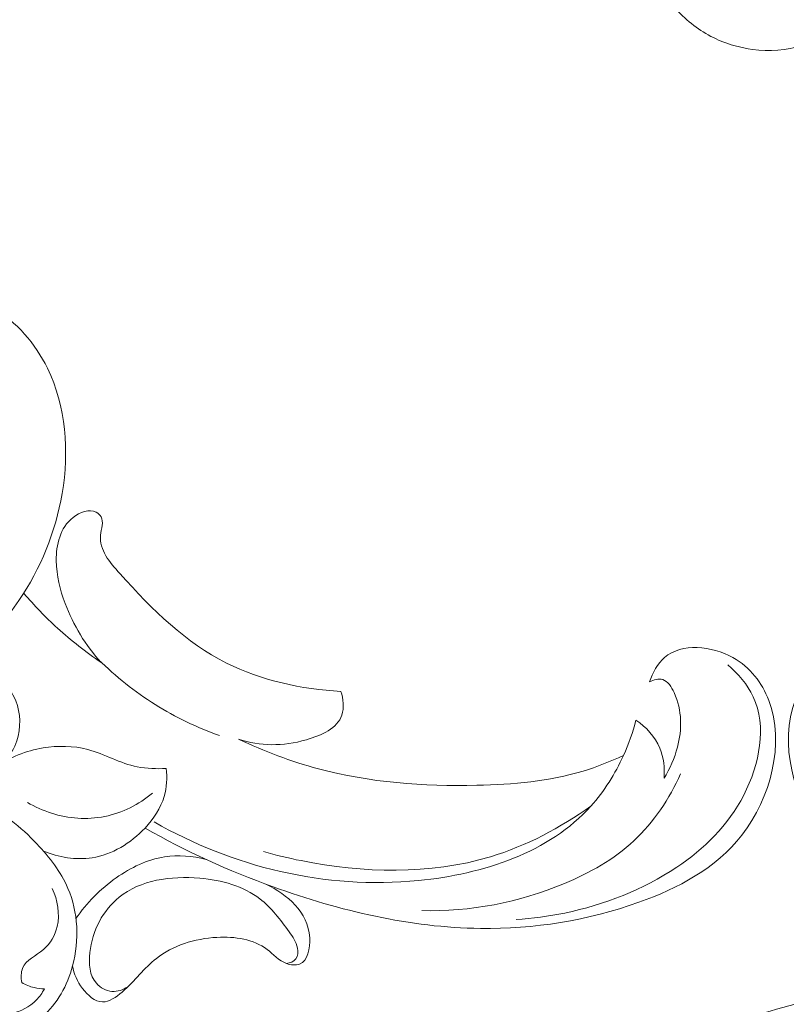
# Model space of a CAD drawing. Units: centimetres. Extents: x 793 to 1117, y -191 to 62.
# Drawn here: x 986 to 992, y -92 to -84 of the extents above; entities that cross this region are included whole.
import ezdxf

# ---------------------------------------------------------------- set-up
doc = ezdxf.new("R2010")
doc.units = ezdxf.units.CM
doc.header["$MEASUREMENT"] = 0
doc.layers.add('layer 1', color=7, linetype='Continuous')

msp = doc.modelspace()

# ---------------------------------------------------------------- linework, layer by layer
at = {"layer": 'layer 1', "color": 250, "lineweight": 20}
for points, knots in [([(991.15109, -82.25087), (991.11859, -82.31317), (991.08829, -82.37667), (991.06019, -82.44107), (991.06019, -82.44107), (990.99019, -82.60117), (990.93309, -82.76747), (990.89399, -82.93767), (990.89399, -82.93767), (990.86149, -83.07877), (990.84129, -83.22257), (990.83859, -83.36777), (990.83859, -83.36777), (990.83559, -83.52737), (990.85369, -83.68867), (990.90569, -83.83947), (990.90569, -83.83947), (990.96289, -84.00537), (991.06119, -84.15837), (991.18779, -84.28297), (991.18779, -84.28297), (991.27779, -84.37137), (991.38209, -84.44547), (991.49669, -84.49557), (991.49669, -84.49557), (991.58369, -84.53347), (991.67649, -84.55767), (991.77189, -84.57027), (991.77189, -84.57027), (991.90649, -84.58817), (992.04609, -84.58307), (992.17299, -84.53807), (992.17299, -84.53807), (992.28479, -84.49857), (992.38669, -84.42817), (992.46359, -84.33797), (992.46359, -84.33797), (992.51599, -84.27637), (992.55679, -84.20547), (992.58139, -84.12917), (992.58139, -84.12917), (992.60179, -84.06597), (992.61099, -83.99887), (992.60599, -83.93257), (992.60599, -83.93257), (992.60099, -83.86787), (992.58249, -83.80377), (992.55029, -83.74737), (992.55029, -83.74737), (992.52399, -83.70127), (992.48849, -83.66027), (992.44619, -83.62727), (992.44619, -83.62727), (992.41319, -83.60147), (992.37609, -83.58057), (992.33569, -83.56937), (992.33569, -83.56937), (992.29829, -83.55897), (992.25809, -83.55677), (992.21999, -83.56507), (992.21999, -83.56507), (992.18649, -83.57237), (992.15459, -83.58777), (992.12899, -83.61007), (992.12899, -83.61007), (992.10949, -83.62717), (992.09369, -83.64817), (992.08199, -83.67087)], [0, 0, 0, 0, 0.0555556, 0.0555556, 0.0555556, 0.0555556, 0.1111111, 0.1111111, 0.1111111, 0.1111111, 0.1666667, 0.1666667, 0.1666667, 0.1666667, 0.2222222, 0.2222222, 0.2222222, 0.2222222, 0.2777778, 0.2777778, 0.2777778, 0.2777778, 0.3333333, 0.3333333, 0.3333333, 0.3333333, 0.3888889, 0.3888889, 0.3888889, 0.3888889, 0.4444444, 0.4444444, 0.4444444, 0.4444444, 0.5, 0.5, 0.5, 0.5, 0.5555556, 0.5555556, 0.5555556, 0.5555556, 0.6111111, 0.6111111, 0.6111111, 0.6111111, 0.6666667, 0.6666667, 0.6666667, 0.6666667, 0.7222222, 0.7222222, 0.7222222, 0.7222222, 0.7777778, 0.7777778, 0.7777778, 0.7777778, 0.8333333, 0.8333333, 0.8333333, 0.8333333, 0.8888889, 0.8888889, 0.8888889, 0.8888889, 1, 1, 1, 1]), ([(985.49286, -89.43291), (985.61982, -89.31301), (985.73409, -89.17876), (985.83191, -89.03335), (985.83191, -89.03335), (986.0066, -88.77397), (986.12923, -88.47933), (986.18208, -88.16694), (986.18208, -88.16694), (986.23984, -87.82467), (986.21389, -87.46114), (986.06234, -87.15241), (986.06234, -87.15241), (985.96459, -86.95309), (985.81445, -86.77659), (985.62006, -86.66487), (985.62006, -86.66487), (985.47232, -86.57977), (985.29896, -86.53216), (985.13063, -86.55757), (985.13063, -86.55757), (984.9458, -86.58547), (984.76698, -86.70143), (984.67547, -86.86962), (984.67547, -86.86962), (984.59443, -87.01862), (984.58191, -87.20852), (984.65037, -87.35672), (984.65037, -87.35672), (984.70232, -87.46922), (984.80099, -87.55775), (984.91928, -87.60985), (984.91928, -87.60985), (985.02936, -87.65838), (985.15641, -87.67527), (985.26302, -87.63194), (985.26302, -87.63194), (985.37061, -87.58815), (985.4573, -87.48302), (985.49166, -87.36852), (985.49166, -87.36852), (985.51871, -87.27845), (985.51339, -87.18259), (985.48949, -87.09457)], [0, 0, 0, 0, 0.0833333, 0.0833333, 0.0833333, 0.0833333, 0.1666667, 0.1666667, 0.1666667, 0.1666667, 0.25, 0.25, 0.25, 0.25, 0.3333333, 0.3333333, 0.3333333, 0.3333333, 0.4166667, 0.4166667, 0.4166667, 0.4166667, 0.5, 0.5, 0.5, 0.5, 0.5833333, 0.5833333, 0.5833333, 0.5833333, 0.6666667, 0.6666667, 0.6666667, 0.6666667, 0.75, 0.75, 0.75, 0.75, 0.8333333, 0.8333333, 0.8333333, 0.8333333, 1, 1, 1, 1]), ([(986.49731, -89.53584), (986.37102, -89.39805), (986.27253, -89.23207), (986.20622, -89.05645), (986.20622, -89.05645), (986.16457, -88.94605), (986.1357, -88.83184), (986.13455, -88.71063), (986.13455, -88.71063), (986.13337, -88.58222), (986.16349, -88.44582), (986.27108, -88.36108), (986.27108, -88.36108), (986.3262, -88.31777), (986.40156, -88.28786), (986.4582, -88.31849), (986.4582, -88.31849), (986.47395, -88.32705), (986.48824, -88.34017), (986.49664, -88.35512), (986.49664, -88.35512), (986.5205, -88.39716), (986.49799, -88.45326), (986.49321, -88.505), (986.49321, -88.505), (986.48203, -88.6252), (986.56597, -88.72234), (986.64917, -88.81533), (986.64917, -88.81533), (986.9196, -89.11723), (987.18238, -89.3746), (987.51341, -89.53963), (987.51341, -89.53963), (987.79307, -89.67893), (988.12119, -89.75236), (988.43887, -89.76958)], [0, 0, 0, 0, 0.1, 0.1, 0.1, 0.1, 0.2, 0.2, 0.2, 0.2, 0.3, 0.3, 0.3, 0.3, 0.4, 0.4, 0.4, 0.4, 0.5, 0.5, 0.5, 0.5, 0.6, 0.6, 0.6, 0.6, 0.7, 0.7, 0.7, 0.7, 0.8, 0.8, 0.8, 0.8, 1, 1, 1, 1]), ([(985.87047, -88.9742), (985.9563, -89.07385), (986.04719, -89.16878), (986.14465, -89.25728), (986.14465, -89.25728), (986.2554, -89.35764), (986.37465, -89.44982), (986.49731, -89.53584)], [0, 0, 0, 0, 0.3333333, 0.3333333, 0.3333333, 0.3333333, 1, 1, 1, 1]), ([(985.72672, -90.32882), (985.76464, -90.28179), (985.79542, -90.22862), (985.8147, -90.17055), (985.8147, -90.17055), (985.84921, -90.06602), (985.84602, -89.94564), (985.80622, -89.84546), (985.80622, -89.84546), (985.75443, -89.71499), (985.64074, -89.61887), (985.55399, -89.50644), (985.55399, -89.50644), (985.47233, -89.40055), (985.41476, -89.28018), (985.35475, -89.16178)], [0, 0, 0, 0, 0.2, 0.2, 0.2, 0.2, 0.4, 0.4, 0.4, 0.4, 0.6, 0.6, 0.6, 0.6, 1, 1, 1, 1]), ([(990.93686, -89.69128), (990.96274, -89.61848), (991.00189, -89.54398), (991.05955, -89.49438), (991.05955, -89.49438), (991.19709, -89.37616), (991.43931, -89.40024), (991.61197, -89.49575), (991.61197, -89.49575), (991.75341, -89.57399), (991.84818, -89.70031), (991.90192, -89.84191), (991.90192, -89.84191), (992.03412, -90.18998), (991.91893, -90.63078), (991.68367, -90.93353), (991.68367, -90.93353), (991.47385, -91.2036), (991.16843, -91.36384), (990.85156, -91.4773), (990.85156, -91.4773), (990.43632, -91.62607), (990.00131, -91.69436), (989.56819, -91.68892), (989.56819, -91.68892), (988.99754, -91.68188), (988.42996, -91.54676), (987.89076, -91.35201), (987.89076, -91.35201), (987.53053, -91.22201), (987.18286, -91.06527), (986.85278, -90.87582)], [0, 0, 0, 0, 0.1111111, 0.1111111, 0.1111111, 0.1111111, 0.2222222, 0.2222222, 0.2222222, 0.2222222, 0.3333333, 0.3333333, 0.3333333, 0.3333333, 0.4444444, 0.4444444, 0.4444444, 0.4444444, 0.5555556, 0.5555556, 0.5555556, 0.5555556, 0.6666667, 0.6666667, 0.6666667, 0.6666667, 0.7777778, 0.7777778, 0.7777778, 0.7777778, 1, 1, 1, 1]), ([(993.08158, -89.69128), (993.0557, -89.61848), (993.01655, -89.54398), (992.95889, -89.49438), (992.95889, -89.49438), (992.82135, -89.37616), (992.57913, -89.40024), (992.40647, -89.49575), (992.40647, -89.49575), (992.26503, -89.57399), (992.17026, -89.70031), (992.11652, -89.84191), (992.11652, -89.84191), (991.98432, -90.18998), (992.09951, -90.63078), (992.33477, -90.93353), (992.33477, -90.93353), (992.54459, -91.2036), (992.85001, -91.36384), (993.16688, -91.4773), (993.16688, -91.4773), (993.58212, -91.62607), (994.01713, -91.69436), (994.45025, -91.68892), (994.45025, -91.68892), (995.0209, -91.68188), (995.58848, -91.54676), (996.12768, -91.35201), (996.12768, -91.35201), (996.48791, -91.22201), (996.83558, -91.06527), (997.16566, -90.87582)], [0, 0, 0, 0, 0.1111111, 0.1111111, 0.1111111, 0.1111111, 0.2222222, 0.2222222, 0.2222222, 0.2222222, 0.3333333, 0.3333333, 0.3333333, 0.3333333, 0.4444444, 0.4444444, 0.4444444, 0.4444444, 0.5555556, 0.5555556, 0.5555556, 0.5555556, 0.6666667, 0.6666667, 0.6666667, 0.6666667, 0.7777778, 0.7777778, 0.7777778, 0.7777778, 1, 1, 1, 1]), ([(986.47657, -89.51268), (986.61542, -89.64933), (986.76931, -89.77185), (986.93494, -89.87544), (986.93494, -89.87544), (987.09899, -89.97808), (987.27465, -90.06235), (987.45646, -90.12731)], [0, 0, 0, 0, 0.3333333, 0.3333333, 0.3333333, 0.3333333, 1, 1, 1, 1]), ([(991.57075, -89.55318), (991.65419, -89.62537), (991.73028, -89.71292), (991.77663, -89.81232), (991.77663, -89.81232), (991.88844, -90.05206), (991.82779, -90.36031), (991.69968, -90.60902), (991.69968, -90.60902), (991.57232, -90.85638), (991.37828, -91.04483), (991.15676, -91.19329), (991.15676, -91.19329), (990.88493, -91.37556), (990.57193, -91.4977), (990.25167, -91.56407), (990.25167, -91.56407), (990.12101, -91.59118), (989.98907, -91.60906), (989.85643, -91.61712)], [0, 0, 0, 0, 0.1666667, 0.1666667, 0.1666667, 0.1666667, 0.3333333, 0.3333333, 0.3333333, 0.3333333, 0.5, 0.5, 0.5, 0.5, 0.6666667, 0.6666667, 0.6666667, 0.6666667, 1, 1, 1, 1]), ([(991.05422, -90.47317), (991.10377, -90.39617), (991.14011, -90.30999), (991.16302, -90.22106), (991.16302, -90.22106), (991.20026, -90.07736), (991.20261, -89.92644), (991.13552, -89.77913), (991.13552, -89.77913), (991.11432, -89.73271), (991.0862, -89.68659), (991.04377, -89.67424), (991.04377, -89.67424), (991.01081, -89.66473), (990.96932, -89.67541), (990.93686, -89.69128)], [0, 0, 0, 0, 0.2, 0.2, 0.2, 0.2, 0.4, 0.4, 0.4, 0.4, 0.6, 0.6, 0.6, 0.6, 1, 1, 1, 1]), ([(988.43887, -89.76958), (988.45714, -89.83078), (988.46569, -89.90301), (988.44619, -89.96116), (988.44619, -89.96116), (988.41079, -90.06692), (988.28275, -90.12587), (988.15962, -90.16116), (988.15962, -90.16116), (987.9658, -90.2167), (987.78438, -90.21369), (987.61081, -90.1566)], [0, 0, 0, 0, 0.25, 0.25, 0.25, 0.25, 0.5, 0.5, 0.5, 0.5, 1, 1, 1, 1]), ([(990.82745, -90.00132), (990.80206, -90.09949), (990.76806, -90.19538), (990.72587, -90.28827), (990.72587, -90.28827), (990.65846, -90.43676), (990.57044, -90.57756), (990.46237, -90.69796), (990.46237, -90.69796), (990.12499, -91.07364), (989.59267, -91.24964), (989.06682, -91.30109), (989.06682, -91.30109), (988.30667, -91.37545), (987.55987, -91.18974), (986.92699, -90.826)], [0, 0, 0, 0, 0.2, 0.2, 0.2, 0.2, 0.4, 0.4, 0.4, 0.4, 0.6, 0.6, 0.6, 0.6, 1, 1, 1, 1]), ([(991.05422, -90.47317), (991.06094, -90.39104), (991.05187, -90.30503), (991.01989, -90.22865), (991.01989, -90.22865), (990.98119, -90.1363), (990.90913, -90.0577), (990.82745, -90.00132)], [0, 0, 0, 0, 0.3333333, 0.3333333, 0.3333333, 0.3333333, 1, 1, 1, 1]), ([(987.61081, -90.1566), (987.81818, -90.25445), (988.0344, -90.33654), (988.25597, -90.39594), (988.25597, -90.39594), (988.67116, -90.50724), (989.1053, -90.53912), (989.53942, -90.52948), (989.53942, -90.52948), (989.83131, -90.52302), (990.12307, -90.49789), (990.40008, -90.4141), (990.40008, -90.4141), (990.51129, -90.38042), (990.62023, -90.33725), (990.72587, -90.28827)], [0, 0, 0, 0, 0.2, 0.2, 0.2, 0.2, 0.4, 0.4, 0.4, 0.4, 0.6, 0.6, 0.6, 0.6, 1, 1, 1, 1]), ([(987.02497, -90.39378), (986.94667, -90.39694), (986.86673, -90.39604), (986.79057, -90.38063), (986.79057, -90.38063), (986.6523, -90.3526), (986.52626, -90.27663), (986.38916, -90.2403), (986.38916, -90.2403), (986.27247, -90.20939), (986.1478, -90.20709), (986.02738, -90.22739), (986.02738, -90.22739), (985.89019, -90.25048), (985.75853, -90.30307), (985.64265, -90.37753)], [0, 0, 0, 0, 0.2, 0.2, 0.2, 0.2, 0.4, 0.4, 0.4, 0.4, 0.6, 0.6, 0.6, 0.6, 1, 1, 1, 1]), ([(986.03094, -91.06318), (986.15376, -91.11213), (986.29273, -91.13696), (986.42412, -91.1169), (986.42412, -91.1169), (986.58659, -91.09212), (986.73756, -90.99878), (986.85278, -90.87582), (986.85278, -90.87582), (986.92297, -90.80098), (986.97982, -90.71518), (987.0076, -90.61929), (987.0076, -90.61929), (987.02854, -90.54689), (987.03294, -90.46864), (987.02497, -90.39378)], [0, 0, 0, 0, 0.2, 0.2, 0.2, 0.2, 0.4, 0.4, 0.4, 0.4, 0.6, 0.6, 0.6, 0.6, 1, 1, 1, 1]), ([(991.18857, -90.43699), (991.09872, -90.63817), (990.97172, -90.82887), (990.81021, -90.97924), (990.81021, -90.97924), (990.64885, -91.12947), (990.45305, -91.23931), (990.24753, -91.32531), (990.24753, -91.32531), (989.88147, -91.47835), (989.48443, -91.55556), (989.09328, -91.54472)], [0, 0, 0, 0, 0.25, 0.25, 0.25, 0.25, 0.5, 0.5, 0.5, 0.5, 1, 1, 1, 1]), ([(985.90073, -90.66817), (986.02364, -90.7399), (986.16425, -90.78747), (986.30796, -90.79663), (986.30796, -90.79663), (986.45373, -90.80596), (986.60278, -90.77582), (986.73339, -90.71129), (986.73339, -90.71129), (986.79775, -90.67958), (986.85761, -90.63941), (986.91209, -90.59314)], [0, 0, 0, 0, 0.25, 0.25, 0.25, 0.25, 0.5, 0.5, 0.5, 0.5, 1, 1, 1, 1]), ([(990.46237, -90.69796), (990.21517, -90.87472), (989.94019, -91.02049), (989.64856, -91.10842), (989.64856, -91.10842), (989.15713, -91.25656), (988.61853, -91.24046), (988.11581, -91.13995), (988.11581, -91.13995), (988.01322, -91.11948), (987.91211, -91.09543), (987.81202, -91.06669)], [0, 0, 0, 0, 0.25, 0.25, 0.25, 0.25, 0.5, 0.5, 0.5, 0.5, 1, 1, 1, 1]), ([(985.37249, -91.48162), (985.39909, -91.56739), (985.42752, -91.65255), (985.46226, -91.73558), (985.46226, -91.73558), (985.49701, -91.81876), (985.53794, -91.89982), (985.57217, -91.98194), (985.57217, -91.98194), (985.59302, -92.03205), (985.61141, -92.08256), (985.62292, -92.13839), (985.62292, -92.13839), (985.62767, -92.16134), (985.63132, -92.18517), (985.624, -92.20598), (985.624, -92.20598), (985.61191, -92.24091), (985.56929, -92.2674), (985.53097, -92.27129), (985.53097, -92.27129), (985.48369, -92.27617), (985.443, -92.24681), (985.3956, -92.23663), (985.3956, -92.23663), (985.37961, -92.23323), (985.36282, -92.23198), (985.34842, -92.23648), (985.34842, -92.23648), (985.30972, -92.24873), (985.2878, -92.30248), (985.28868, -92.34829), (985.28868, -92.34829), (985.28988, -92.4081), (985.32995, -92.45417), (985.3764, -92.48793), (985.3764, -92.48793), (985.4654, -92.55242), (985.57757, -92.57127), (985.68459, -92.55876), (985.68459, -92.55876), (985.80945, -92.54409), (985.9272, -92.48664), (986.02113, -92.40461), (986.02113, -92.40461), (986.14288, -92.29813), (986.22423, -92.15026), (986.26679, -91.99144), (986.26679, -91.99144), (986.3224, -91.78367), (986.31139, -91.55716), (986.22915, -91.36478), (986.22915, -91.36478), (986.17153, -91.22999), (986.07892, -91.11197), (985.97786, -91.00495), (985.97786, -91.00495), (985.91273, -90.93589), (985.84396, -90.87137), (985.76925, -90.81377)], [0, 0, 0, 0, 0.0625, 0.0625, 0.0625, 0.0625, 0.125, 0.125, 0.125, 0.125, 0.1875, 0.1875, 0.1875, 0.1875, 0.25, 0.25, 0.25, 0.25, 0.3125, 0.3125, 0.3125, 0.3125, 0.375, 0.375, 0.375, 0.375, 0.4375, 0.4375, 0.4375, 0.4375, 0.5, 0.5, 0.5, 0.5, 0.5625, 0.5625, 0.5625, 0.5625, 0.625, 0.625, 0.625, 0.625, 0.6875, 0.6875, 0.6875, 0.6875, 0.75, 0.75, 0.75, 0.75, 0.8125, 0.8125, 0.8125, 0.8125, 0.875, 0.875, 0.875, 0.875, 1, 1, 1, 1]), ([(987.34678, -91.13), (987.23836, -91.10215), (987.12236, -91.09223), (987.01141, -91.10928), (987.01141, -91.10928), (986.87051, -91.13089), (986.73766, -91.19618), (986.61943, -91.27945), (986.61943, -91.27945), (986.49131, -91.36974), (986.38043, -91.48135), (986.29403, -91.60932)], [0, 0, 0, 0, 0.25, 0.25, 0.25, 0.25, 0.5, 0.5, 0.5, 0.5, 1, 1, 1, 1]), ([(986.71321, -92.16153), (986.67598, -92.1857), (986.63025, -92.20257), (986.58555, -92.19939), (986.58555, -92.19939), (986.53773, -92.19587), (986.49101, -92.16919), (986.45966, -92.13325), (986.45966, -92.13325), (986.40362, -92.06901), (986.39621, -91.97504), (986.40594, -91.88499), (986.40594, -91.88499), (986.42547, -91.70526), (986.51324, -91.54098), (986.64351, -91.436), (986.64351, -91.436), (986.81553, -91.2972), (987.06165, -91.26178), (987.29571, -91.28193), (987.29571, -91.28193), (987.476, -91.29756), (987.64916, -91.3461), (987.78267, -91.44928), (987.78267, -91.44928), (987.87544, -91.52083), (987.94914, -91.61883), (988.01986, -91.71648), (988.01986, -91.71648), (988.04913, -91.75692), (988.0779, -91.7973), (988.08724, -91.84816), (988.08724, -91.84816), (988.09273, -91.87845), (988.09137, -91.91243), (988.07405, -91.93531), (988.07405, -91.93531), (988.0575, -91.95725), (988.0265, -91.96912), (987.9988, -91.9732)], [0, 0, 0, 0, 0.0909091, 0.0909091, 0.0909091, 0.0909091, 0.1818182, 0.1818182, 0.1818182, 0.1818182, 0.2727273, 0.2727273, 0.2727273, 0.2727273, 0.3636364, 0.3636364, 0.3636364, 0.3636364, 0.4545455, 0.4545455, 0.4545455, 0.4545455, 0.5454545, 0.5454545, 0.5454545, 0.5454545, 0.6363636, 0.6363636, 0.6363636, 0.6363636, 0.7272727, 0.7272727, 0.7272727, 0.7272727, 0.8181818, 0.8181818, 0.8181818, 0.8181818, 1, 1, 1, 1]), ([(985.85487, -92.12747), (985.84863, -92.08885), (985.84772, -92.04481), (985.8618, -92.01012), (985.8618, -92.01012), (985.8886, -91.94374), (985.97034, -91.91122), (986.03024, -91.8603), (986.03024, -91.8603), (986.08799, -91.81119), (986.12541, -91.74486), (986.14177, -91.67349), (986.14177, -91.67349), (986.16517, -91.57161), (986.14561, -91.45938), (986.10109, -91.3663)], [0, 0, 0, 0, 0.2, 0.2, 0.2, 0.2, 0.4, 0.4, 0.4, 0.4, 0.6, 0.6, 0.6, 0.6, 1, 1, 1, 1]), ([(986.26679, -91.99144), (986.2776, -92.05726), (986.30308, -92.11801), (986.34643, -92.17483), (986.34643, -92.17483), (986.38891, -92.23039), (986.44849, -92.28224), (986.50893, -92.28372), (986.50893, -92.28372), (986.56335, -92.28512), (986.61842, -92.24591), (986.66664, -92.2043), (986.66664, -92.2043), (986.77308, -92.11238), (986.84616, -92.00861), (986.94493, -91.93107), (986.94493, -91.93107), (987.07657, -91.82784), (987.25389, -91.77104), (987.43551, -91.7611), (987.43551, -91.7611), (987.58167, -91.75309), (987.7307, -91.77536), (987.84056, -91.8587), (987.84056, -91.8587), (987.89215, -91.89779), (987.93505, -91.9503), (987.9988, -91.9732), (987.9988, -91.9732), (988.03309, -91.98552), (988.07349, -91.98914), (988.1042, -91.977), (988.1042, -91.977), (988.17024, -91.95091), (988.1915, -91.85155), (988.18638, -91.76489), (988.18638, -91.76489), (988.17376, -91.55192), (988.00251, -91.415), (987.83649, -91.33222)], [0, 0, 0, 0, 0.0909091, 0.0909091, 0.0909091, 0.0909091, 0.1818182, 0.1818182, 0.1818182, 0.1818182, 0.2727273, 0.2727273, 0.2727273, 0.2727273, 0.3636364, 0.3636364, 0.3636364, 0.3636364, 0.4545455, 0.4545455, 0.4545455, 0.4545455, 0.5454545, 0.5454545, 0.5454545, 0.5454545, 0.6363636, 0.6363636, 0.6363636, 0.6363636, 0.7272727, 0.7272727, 0.7272727, 0.7272727, 0.8181818, 0.8181818, 0.8181818, 0.8181818, 1, 1, 1, 1]), ([(989.14723, -94.99501), (988.97023, -95.10784), (988.79746, -95.22721), (988.6283, -95.35196), (988.6283, -95.35196), (988.42863, -95.49913), (988.23404, -95.65368), (988.04884, -95.81916), (988.04884, -95.81916), (987.88109, -95.96898), (987.72114, -96.12776), (987.56341, -96.28879), (987.56341, -96.28879), (987.3863, -96.46972), (987.21206, -96.65353), (987.04688, -96.84592), (987.04688, -96.84592), (986.84555, -97.08031), (986.65778, -97.32738), (986.4865, -97.58667), (986.4865, -97.58667), (986.32737, -97.82759), (986.18244, -98.07913), (986.05857, -98.34088), (986.05857, -98.34088), (985.96043, -98.54839), (985.87552, -98.76219), (985.8108, -98.98588), (985.8108, -98.98588), (985.77128, -99.12225), (985.73932, -99.26233), (985.74035, -99.40423), (985.74035, -99.40423), (985.74076, -99.45475), (985.74528, -99.50544), (985.75401, -99.55542), (985.75401, -99.55542), (985.76656, -99.62661), (985.78758, -99.69646), (985.81467, -99.76342), (985.81467, -99.76342), (985.84684, -99.84321), (985.88745, -99.91901), (985.93409, -99.99237), (985.93409, -99.99237), (985.96061, -100.03394), (985.98906, -100.07469), (986.0262, -100.10549), (986.0262, -100.10549), (986.05774, -100.13155), (986.09551, -100.15027), (986.13461, -100.16136), (986.13461, -100.16136), (986.16525, -100.17005), (986.19664, -100.17386), (986.22826, -100.17514), (986.22826, -100.17514), (986.25747, -100.17625), (986.28692, -100.17513), (986.31551, -100.18148), (986.31551, -100.18148), (986.34851, -100.18875), (986.38051, -100.206), (986.40601, -100.2296), (986.40601, -100.2296), (986.42747, -100.24948), (986.44437, -100.27403), (986.45833, -100.29989), (986.45833, -100.29989), (986.47186, -100.32484), (986.48277, -100.35108), (986.49112, -100.37817), (986.49112, -100.37817), (986.50778, -100.43225), (986.51442, -100.48952), (986.5118, -100.54628), (986.5118, -100.54628), (986.50936, -100.59977), (986.49868, -100.6529), (986.47728, -100.70074), (986.47728, -100.70074), (986.45936, -100.74067), (986.43406, -100.77683), (986.40489, -100.80888), (986.40489, -100.80888), (986.34829, -100.87106), (986.27718, -100.91772), (986.20121, -100.95359), (986.20121, -100.95359), (986.11547, -100.99415), (986.02357, -101.02101), (985.92998, -101.02779), (985.92998, -101.02779), (985.76304, -101.03983), (985.59092, -100.98819), (985.43752, -100.90624), (985.43752, -100.90624), (985.27546, -100.81961), (985.13434, -100.69918), (985.01968, -100.55635), (985.01968, -100.55635), (984.93085, -100.44575), (984.85796, -100.32176), (984.80155, -100.19102), (984.80155, -100.19102), (984.72049, -100.00308), (984.67343, -99.80125), (984.65238, -99.59765), (984.65238, -99.59765), (984.63012, -99.38277), (984.63688, -99.16587), (984.67224, -98.95563), (984.67224, -98.95563), (984.71064, -98.72741), (984.78283, -98.50692), (984.8642, -98.29102), (984.8642, -98.29102), (984.94141, -98.08605), (985.0268, -97.8853), (985.12702, -97.69291), (985.12702, -97.69291), (985.24496, -97.46663), (985.38345, -97.25204), (985.5256, -97.04068), (985.5256, -97.04068), (985.70152, -96.77924), (985.88303, -96.52276), (986.07158, -96.27146), (986.07158, -96.27146), (986.2425, -96.04366), (986.41916, -95.82013), (986.60906, -95.60897), (986.60906, -95.60897), (986.79761, -95.39937), (986.99914, -95.20202), (987.20905, -95.0149), (987.20905, -95.0149), (987.44495, -94.80469), (987.69129, -94.60735), (987.94087, -94.41446), (987.94087, -94.41446), (988.23107, -94.19018), (988.5257, -93.97183), (988.82904, -93.76657), (988.82904, -93.76657), (989.02889, -93.63139), (989.23264, -93.5018), (989.44137, -93.38135), (989.44137, -93.38135), (989.71885, -93.2211), (990.00519, -93.07697), (990.29738, -92.94571), (990.29738, -92.94571), (990.64595, -92.78904), (991.00267, -92.6509), (991.36486, -92.5295), (991.36486, -92.5295), (991.62956, -92.44086), (991.89722, -92.36105), (992.16676, -92.28748), (992.16676, -92.28748), (992.42758, -92.21628), (992.69012, -92.15085), (992.95607, -92.10207), (992.95607, -92.10207), (993.3237, -92.03444), (993.6976, -91.99861), (994.0724, -91.98133), (994.0724, -91.98133), (994.46562, -91.96307), (994.85994, -91.96532), (995.25357, -92.00366), (995.25357, -92.00366), (995.57136, -92.03452), (995.88865, -92.08903), (996.1953, -92.18184), (996.1953, -92.18184), (996.46576, -92.26365), (996.72786, -92.37523), (996.98514, -92.49884), (996.98514, -92.49884), (997.25325, -92.6275), (997.51617, -92.76917), (997.75794, -92.94323), (997.75794, -92.94323), (997.9831, -93.10532), (998.18987, -93.29545), (998.37816, -93.50419), (998.37816, -93.50419), (998.55268, -93.69765), (998.7113, -93.90694), (998.83591, -94.13493), (998.83591, -94.13493), (998.92856, -94.30438), (999.00241, -94.48412), (999.06533, -94.66833), (999.06533, -94.66833), (999.12054, -94.83003), (999.16722, -94.99521), (999.18241, -95.16375), (999.18241, -95.16375), (999.1942, -95.29495), (999.18687, -95.42812), (999.16289, -95.55723), (999.16289, -95.55723), (999.14594, -95.64778), (999.12089, -95.73633), (999.08539, -95.82033), (999.08539, -95.82033), (999.045, -95.91585), (998.99126, -96.00555), (998.92583, -96.08477), (998.92583, -96.08477), (998.87356, -96.148), (998.81393, -96.20459), (998.74818, -96.25277), (998.74818, -96.25277), (998.66707, -96.31242), (998.57673, -96.35928), (998.48148, -96.39089), (998.48148, -96.39089), (998.3942, -96.41987), (998.30283, -96.43607), (998.21044, -96.43772), (998.21044, -96.43772), (998.10482, -96.43969), (997.99794, -96.42272), (997.89822, -96.38367), (997.89822, -96.38367), (997.80303, -96.34647), (997.71444, -96.28911), (997.63987, -96.2178), (997.63987, -96.2178), (997.58919, -96.16919), (997.54492, -96.11427), (997.5062, -96.0545), (997.5062, -96.0545), (997.46829, -95.99604), (997.43583, -95.93299), (997.42089, -95.86515), (997.42089, -95.86515), (997.40811, -95.80686), (997.40831, -95.74502), (997.42369, -95.68759), (997.42369, -95.68759), (997.43272, -95.65415), (997.4469, -95.62223), (997.46835, -95.59581), (997.46835, -95.59581), (997.48876, -95.57064), (997.51584, -95.55046), (997.54521, -95.53849), (997.54521, -95.53849), (997.60052, -95.51594), (997.66417, -95.52218), (997.72529, -95.53225), (997.72529, -95.53225), (997.79255, -95.54334), (997.8568, -95.55896), (997.91773, -95.58691)], [0, 0, 0, 0, 0.0151515, 0.0151515, 0.0151515, 0.0151515, 0.030303, 0.030303, 0.030303, 0.030303, 0.0454545, 0.0454545, 0.0454545, 0.0454545, 0.0606061, 0.0606061, 0.0606061, 0.0606061, 0.0757576, 0.0757576, 0.0757576, 0.0757576, 0.0909091, 0.0909091, 0.0909091, 0.0909091, 0.1060606, 0.1060606, 0.1060606, 0.1060606, 0.1212121, 0.1212121, 0.1212121, 0.1212121, 0.1363636, 0.1363636, 0.1363636, 0.1363636, 0.1515152, 0.1515152, 0.1515152, 0.1515152, 0.1666667, 0.1666667, 0.1666667, 0.1666667, 0.1818182, 0.1818182, 0.1818182, 0.1818182, 0.1969697, 0.1969697, 0.1969697, 0.1969697, 0.2121212, 0.2121212, 0.2121212, 0.2121212, 0.2272727, 0.2272727, 0.2272727, 0.2272727, 0.2424242, 0.2424242, 0.2424242, 0.2424242, 0.2575758, 0.2575758, 0.2575758, 0.2575758, 0.2727273, 0.2727273, 0.2727273, 0.2727273, 0.2878788, 0.2878788, 0.2878788, 0.2878788, 0.3030303, 0.3030303, 0.3030303, 0.3030303, 0.3181818, 0.3181818, 0.3181818, 0.3181818, 0.3333333, 0.3333333, 0.3333333, 0.3333333, 0.3484848, 0.3484848, 0.3484848, 0.3484848, 0.3636364, 0.3636364, 0.3636364, 0.3636364, 0.3787879, 0.3787879, 0.3787879, 0.3787879, 0.3939394, 0.3939394, 0.3939394, 0.3939394, 0.4090909, 0.4090909, 0.4090909, 0.4090909, 0.4242424, 0.4242424, 0.4242424, 0.4242424, 0.4393939, 0.4393939, 0.4393939, 0.4393939, 0.4545455, 0.4545455, 0.4545455, 0.4545455, 0.469697, 0.469697, 0.469697, 0.469697, 0.4848485, 0.4848485, 0.4848485, 0.4848485, 0.5, 0.5, 0.5, 0.5, 0.5151515, 0.5151515, 0.5151515, 0.5151515, 0.530303, 0.530303, 0.530303, 0.530303, 0.5454545, 0.5454545, 0.5454545, 0.5454545, 0.5606061, 0.5606061, 0.5606061, 0.5606061, 0.5757576, 0.5757576, 0.5757576, 0.5757576, 0.5909091, 0.5909091, 0.5909091, 0.5909091, 0.6060606, 0.6060606, 0.6060606, 0.6060606, 0.6212121, 0.6212121, 0.6212121, 0.6212121, 0.6363636, 0.6363636, 0.6363636, 0.6363636, 0.6515152, 0.6515152, 0.6515152, 0.6515152, 0.6666667, 0.6666667, 0.6666667, 0.6666667, 0.6818182, 0.6818182, 0.6818182, 0.6818182, 0.6969697, 0.6969697, 0.6969697, 0.6969697, 0.7121212, 0.7121212, 0.7121212, 0.7121212, 0.7272727, 0.7272727, 0.7272727, 0.7272727, 0.7424242, 0.7424242, 0.7424242, 0.7424242, 0.7575758, 0.7575758, 0.7575758, 0.7575758, 0.7727273, 0.7727273, 0.7727273, 0.7727273, 0.7878788, 0.7878788, 0.7878788, 0.7878788, 0.8030303, 0.8030303, 0.8030303, 0.8030303, 0.8181818, 0.8181818, 0.8181818, 0.8181818, 0.8333333, 0.8333333, 0.8333333, 0.8333333, 0.8484848, 0.8484848, 0.8484848, 0.8484848, 0.8636364, 0.8636364, 0.8636364, 0.8636364, 0.8787879, 0.8787879, 0.8787879, 0.8787879, 0.8939394, 0.8939394, 0.8939394, 0.8939394, 0.9090909, 0.9090909, 0.9090909, 0.9090909, 0.9242424, 0.9242424, 0.9242424, 0.9242424, 0.9393939, 0.9393939, 0.9393939, 0.9393939, 0.9545455, 0.9545455, 0.9545455, 0.9545455, 0.969697, 0.969697, 0.969697, 0.969697, 1, 1, 1, 1]), ([(986.03807, -92.17854), (986.01034, -92.17817), (985.98254, -92.17497), (985.95552, -92.16851), (985.95552, -92.16851), (985.92017, -92.15989), (985.88612, -92.14587), (985.85487, -92.12747)], [0, 0, 0, 0, 0.3333333, 0.3333333, 0.3333333, 0.3333333, 1, 1, 1, 1]), ([(985.32629, -92.24921), (985.38466, -92.3042), (985.45616, -92.34794), (985.5337, -92.37103), (985.5337, -92.37103), (985.61052, -92.39386), (985.69326, -92.39646), (985.77221, -92.378), (985.77221, -92.378), (985.84735, -92.36048), (985.91903, -92.32386), (985.97242, -92.26948), (985.97242, -92.26948), (985.99862, -92.24266), (986.02049, -92.21154), (986.03807, -92.17854)], [0, 0, 0, 0, 0.2, 0.2, 0.2, 0.2, 0.4, 0.4, 0.4, 0.4, 0.6, 0.6, 0.6, 0.6, 1, 1, 1, 1])]:
    msp.add_open_spline(points, degree=3, knots=knots, dxfattribs=at)

doc.saveas('drawing.dxf')
